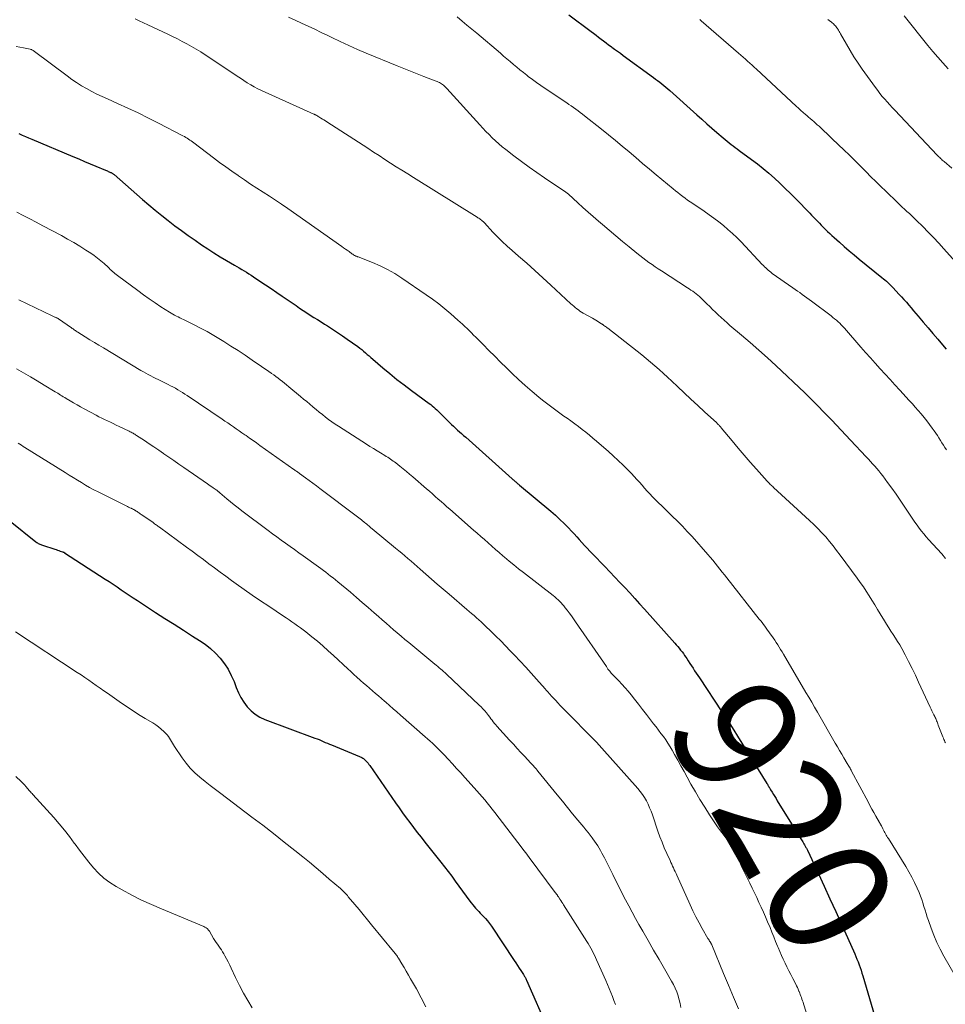
# Model space of a CAD drawing. Units: feet. Extents: x 1965000 to 1970032, y 560000 to 565000.
# Drawn here: x 1965605 to 1965758, y 561223 to 561385 of the extents above; entities that cross this region are included whole.
import ezdxf
from ezdxf.enums import TextEntityAlignment as Align

# ---------------------------------------------------------------- set-up
doc = ezdxf.new("R2010")
doc.units = ezdxf.units.FT
doc.header["$LTSCALE"] = 100
doc.header["$MEASUREMENT"] = 0
for name, color, linetype, lineweight in [('CONTOUR INDEX', 32, 'Continuous', 25), ('CONTOUR INDEX LABEL', 7, 'Continuous', 15), ('CONTOUR INTERMEDIATE', 40, 'Continuous', 15)]:
    doc.layers.add(name, color=color, linetype=linetype, lineweight=lineweight)
doc.styles.add('slant', font='romans.shx', dxfattribs={"oblique": 14.999978})

msp = doc.modelspace()

# ---------------------------------------------------------------- linework, layer by layer
at = {"layer": 'CONTOUR INDEX', "flags": 128}
for points, elevation in [([(1965696.02, 561385.85), (1965699.67, 561383.09), (1965700.08, 561382.78), (1965700.5, 561382.47), (1965700.91, 561382.15), (1965701.32, 561381.84), (1965701.74, 561381.53), (1965702.15, 561381.22), (1965702.57, 561380.91), (1965702.98, 561380.6), (1965703.09, 561380.52), (1965703.56, 561380.18), (1965704.04, 561379.83), (1965704.51, 561379.49), (1965704.98, 561379.14), (1965709.96, 561375.5), (1965710.31, 561375.24), (1965710.65, 561374.98), (1965710.99, 561374.71), (1965711.33, 561374.44), (1965711.66, 561374.17), (1965711.99, 561373.89), (1965712.32, 561373.61), (1965712.64, 561373.33), (1965717.11, 561369.35), (1965717.94, 561368.62), (1965718.76, 561367.89), (1965719.59, 561367.16), (1965720.42, 561366.44), (1965721.44, 561365.54), (1965721.77, 561365.27), (1965722.09, 561365), (1965722.42, 561364.73), (1965722.76, 561364.48), (1965723.1, 561364.22), (1965723.44, 561363.97), (1965723.78, 561363.72), (1965724.12, 561363.46), (1965726.11, 561362.01), (1965727.09, 561361.27), (1965728.05, 561360.51), (1965728.99, 561359.71), (1965729.91, 561358.9), (1965730.81, 561358.07), (1965731.7, 561357.22), (1965732.58, 561356.36), (1965733.44, 561355.49), (1965735.72, 561353.14), (1965736.04, 561352.81), (1965736.36, 561352.48), (1965736.68, 561352.15), (1965737, 561351.82), (1965737.32, 561351.49), (1965737.64, 561351.16), (1965737.97, 561350.83), (1965738.29, 561350.51), (1965738.33, 561350.47), (1965738.67, 561350.13), (1965739.02, 561349.8), (1965739.38, 561349.47), (1965739.74, 561349.15), (1965740.62, 561348.36), (1965741.42, 561347.65), (1965742.24, 561346.95), (1965743.06, 561346.26), (1965743.89, 561345.58), (1965747.64, 561342.54), (1965747.89, 561342.34), (1965748.13, 561342.13), (1965748.37, 561341.92), (1965748.61, 561341.71), (1965748.84, 561341.49), (1965749.07, 561341.27), (1965749.29, 561341.04), (1965749.51, 561340.81), (1965750.44, 561339.81), (1965750.85, 561339.36), (1965751.25, 561338.91), (1965751.66, 561338.45), (1965752.05, 561337.99), (1965752.45, 561337.53), (1965752.85, 561337.07), (1965753.24, 561336.61), (1965753.63, 561336.15), (1965754.44, 561335.19), (1965755.24, 561334.25), (1965756.04, 561333.32), (1965756.84, 561332.38), (1965757.64, 561331.44), (1965758.25, 561330.73)], 900), ([(1965605.34, 561366.25), (1965605.87, 561366.02), (1965606.39, 561365.8), (1965606.92, 561365.57), (1965607.45, 561365.35), (1965614.23, 561362.48), (1965615.18, 561362.08), (1965616.12, 561361.68), (1965617.07, 561361.28), (1965618.02, 561360.88), (1965619.61, 561360.22), (1965619.76, 561360.15), (1965619.91, 561360.09), (1965620.07, 561360.03), (1965620.22, 561359.96), (1965620.34, 561359.91), (1965620.43, 561359.87), (1965620.52, 561359.82), (1965620.61, 561359.77), (1965620.69, 561359.72), (1965620.77, 561359.67), (1965620.85, 561359.61), (1965620.93, 561359.55), (1965621.01, 561359.49), (1965625.71, 561355.42), (1965626.75, 561354.52), (1965627.8, 561353.64), (1965628.87, 561352.78), (1965629.94, 561351.92), (1965631.03, 561351.08), (1965632.13, 561350.26), (1965633.24, 561349.46), (1965634.37, 561348.68), (1965635.46, 561347.94), (1965636.47, 561347.27), (1965637.49, 561346.61), (1965638.52, 561345.97), (1965639.56, 561345.34), (1965640.86, 561344.58), (1965641.26, 561344.35), (1965641.66, 561344.11), (1965642.06, 561343.88), (1965642.46, 561343.64), (1965642.85, 561343.39), (1965643.24, 561343.15), (1965643.63, 561342.9), (1965644.02, 561342.64), (1965645.08, 561341.93), (1965646, 561341.32), (1965646.91, 561340.7), (1965647.83, 561340.08), (1965648.74, 561339.47), (1965651.03, 561337.91), (1965651.61, 561337.51), (1965652.19, 561337.12), (1965652.78, 561336.73), (1965653.36, 561336.35), (1965653.95, 561335.96), (1965654.55, 561335.59), (1965655.14, 561335.21), (1965655.74, 561334.84), (1965656.21, 561334.55), (1965657.04, 561334.03), (1965657.86, 561333.5), (1965658.67, 561332.95), (1965659.47, 561332.39), (1965661.21, 561331.15), (1965661.54, 561330.91), (1965661.86, 561330.66), (1965662.17, 561330.4), (1965662.47, 561330.14), (1965662.77, 561329.87), (1965663.08, 561329.6), (1965663.38, 561329.33), (1965663.69, 561329.07), (1965665.35, 561327.65), (1965666.5, 561326.69), (1965667.66, 561325.75), (1965668.84, 561324.83), (1965670.04, 561323.93), (1965672.97, 561321.79), (1965673.23, 561321.59), (1965673.49, 561321.38), (1965673.74, 561321.17), (1965673.98, 561320.95), (1965674.23, 561320.73), (1965674.46, 561320.5), (1965674.7, 561320.27), (1965674.93, 561320.04), (1965676.32, 561318.64), (1965676.64, 561318.32), (1965676.97, 561318.01), (1965677.31, 561317.7), (1965677.64, 561317.4), (1965677.98, 561317.1), (1965678.33, 561316.8), (1965678.66, 561316.5), (1965679, 561316.2), (1965686.67, 561309.37), (1965686.78, 561309.27), (1965686.89, 561309.18), (1965687, 561309.08), (1965687.11, 561308.98), (1965687.15, 561308.94), (1965687.24, 561308.86), (1965687.33, 561308.78), (1965687.42, 561308.7), (1965687.51, 561308.63), (1965687.6, 561308.55), (1965687.69, 561308.47), (1965687.78, 561308.4), (1965687.87, 561308.32), (1965693.03, 561304), (1965693.79, 561303.34), (1965694.52, 561302.67), (1965695.24, 561301.98), (1965695.93, 561301.26), (1965696.43, 561300.74), (1965696.86, 561300.27), (1965697.3, 561299.8), (1965697.72, 561299.33), (1965698.15, 561298.85), (1965698.58, 561298.38), (1965699.01, 561297.91), (1965699.45, 561297.44), (1965699.89, 561296.98), (1965701.94, 561294.88), (1965702.77, 561294.02), (1965703.6, 561293.16), (1965704.43, 561292.29), (1965705.25, 561291.42), (1965706.06, 561290.54), (1965706.87, 561289.66), (1965707.68, 561288.77), (1965708.48, 561287.88), (1965713.49, 561282.27), (1965713.73, 561281.99), (1965713.97, 561281.71), (1965714.21, 561281.43), (1965714.44, 561281.14), (1965714.67, 561280.85), (1965714.89, 561280.56), (1965715.1, 561280.25), (1965715.31, 561279.95), (1965715.45, 561279.74), (1965715.71, 561279.34), (1965715.98, 561278.94), (1965716.23, 561278.53), (1965716.49, 561278.13), (1965716.75, 561277.73), (1965717.01, 561277.33), (1965717.27, 561276.93), (1965717.54, 561276.53), (1965721.25, 561270.95), (1965721.91, 561269.96), (1965722.55, 561268.96), (1965723.19, 561267.95), (1965723.83, 561266.95), (1965728.66, 561259.15), (1965728.74, 561259.02), (1965728.82, 561258.89), (1965728.9, 561258.76), (1965728.97, 561258.64), (1965729.05, 561258.51), (1965729.13, 561258.38), (1965729.2, 561258.25), (1965729.28, 561258.12), (1965729.54, 561257.69), (1965729.75, 561257.34), (1965729.96, 561257), (1965730.17, 561256.65), (1965730.38, 561256.31), (1965732.74, 561252.49), (1965733.06, 561251.96), (1965733.39, 561251.43), (1965733.72, 561250.9), (1965734.05, 561250.36), (1965734.57, 561249.53), (1965734.64, 561249.42), (1965734.71, 561249.3), (1965734.78, 561249.18), (1965734.85, 561249.06), (1965734.87, 561249.04), (1965734.93, 561248.94), (1965734.99, 561248.83), (1965735.05, 561248.72), (1965735.11, 561248.61), (1965735.17, 561248.5), (1965735.23, 561248.39), (1965735.29, 561248.28), (1965735.34, 561248.17), (1965737.16, 561244.26), (1965738.12, 561242.2), (1965739.07, 561240.13), (1965740.01, 561238.05), (1965740.95, 561235.98), (1965743.14, 561231.07), (1965743.33, 561230.63), (1965743.52, 561230.18), (1965743.7, 561229.73), (1965743.87, 561229.28), (1965744.04, 561228.83), (1965744.2, 561228.37), (1965744.34, 561227.91), (1965744.49, 561227.45), (1965746.42, 561220.88)], 920), ([(1965603.88, 561302.4), (1965608.14, 561298.97), (1965608.26, 561298.88), (1965608.39, 561298.8), (1965608.52, 561298.72), (1965608.65, 561298.65), (1965608.78, 561298.58), (1965608.92, 561298.52), (1965609.06, 561298.46), (1965609.2, 561298.41), (1965611.23, 561297.76), (1965611.45, 561297.69), (1965611.68, 561297.61), (1965611.91, 561297.54), (1965612.13, 561297.46), (1965612.49, 561297.35), (1965612.54, 561297.33), (1965612.59, 561297.31), (1965612.63, 561297.29), (1965612.68, 561297.27), (1965612.73, 561297.25), (1965612.77, 561297.22), (1965612.82, 561297.2), (1965612.86, 561297.17), (1965619.56, 561292.84), (1965620.23, 561292.41), (1965620.89, 561291.97), (1965621.55, 561291.53), (1965622.21, 561291.08), (1965622.87, 561290.64), (1965623.53, 561290.19), (1965624.19, 561289.75), (1965624.86, 561289.31), (1965627.86, 561287.34), (1965629.38, 561286.36), (1965630.91, 561285.38), (1965632.44, 561284.4), (1965633.97, 561283.44), (1965635.11, 561282.72), (1965636.04, 561282.08), (1965636.93, 561281.39), (1965637.75, 561280.61), (1965638.52, 561279.79), (1965639.21, 561278.89), (1965639.83, 561277.96), (1965640.35, 561276.96), (1965640.8, 561275.93), (1965641.17, 561274.94), (1965641.53, 561274.1), (1965641.94, 561273.29), (1965642.44, 561272.52), (1965642.98, 561271.78), (1965643.61, 561271.12), (1965644.29, 561270.55), (1965645.06, 561270.09), (1965645.88, 561269.7), (1965654.13, 561266.64), (1965654.48, 561266.51), (1965654.83, 561266.37), (1965655.17, 561266.22), (1965655.51, 561266.07), (1965655.85, 561265.92), (1965656.19, 561265.77), (1965656.53, 561265.63), (1965656.87, 561265.49), (1965661.47, 561263.61), (1965661.61, 561263.55), (1965661.75, 561263.49), (1965661.88, 561263.41), (1965662.02, 561263.34), (1965662.14, 561263.25), (1965662.27, 561263.16), (1965662.38, 561263.06), (1965662.49, 561262.95), (1965662.6, 561262.84), (1965662.75, 561262.66), (1965662.9, 561262.49), (1965663.04, 561262.3), (1965663.18, 561262.12), (1965667.43, 561255.97), (1965668.01, 561255.14), (1965668.6, 561254.32), (1965669.19, 561253.5), (1965669.79, 561252.69), (1965670.4, 561251.88), (1965671.01, 561251.08), (1965671.63, 561250.28), (1965672.25, 561249.49), (1965674.9, 561246.17), (1965675.5, 561245.4), (1965676.1, 561244.63), (1965676.69, 561243.85), (1965677.27, 561243.06), (1965679.69, 561239.75), (1965679.92, 561239.45), (1965680.15, 561239.16), (1965680.39, 561238.87), (1965680.63, 561238.59), (1965680.89, 561238.31), (1965681.14, 561238.04), (1965681.4, 561237.77), (1965681.67, 561237.51), (1965681.9, 561237.28), (1965682.27, 561236.89), (1965682.62, 561236.49), (1965682.95, 561236.07), (1965683.26, 561235.63), (1965687, 561229.99), (1965687.28, 561229.56), (1965687.56, 561229.14), (1965687.83, 561228.72), (1965688.11, 561228.3), (1965688.51, 561227.67), (1965688.58, 561227.56), (1965688.65, 561227.45), (1965688.72, 561227.33), (1965688.79, 561227.22), (1965688.85, 561227.1), (1965688.91, 561226.98), (1965688.97, 561226.86), (1965689.03, 561226.74), (1965692.6, 561218.58)], 940)]:
    msp.add_lwpolyline(points, dxfattribs=dict(at, elevation=elevation))
at = {"layer": 'CONTOUR INTERMEDIATE', "flags": 128}
for points, elevation in [([(1965624.47, 561385.19), (1965625.18, 561384.85), (1965625.89, 561384.51), (1965626.61, 561384.18), (1965629.88, 561382.63), (1965630.67, 561382.25), (1965631.46, 561381.86), (1965632.24, 561381.45), (1965633.02, 561381.04), (1965633.79, 561380.61), (1965634.55, 561380.17), (1965635.3, 561379.71), (1965636.04, 561379.23), (1965640.75, 561376.11), (1965641.31, 561375.74), (1965641.87, 561375.37), (1965642.43, 561375.01), (1965642.99, 561374.64), (1965643.56, 561374.29), (1965644.14, 561373.96), (1965644.74, 561373.65), (1965645.34, 561373.36), (1965653.98, 561369.46), (1965654.04, 561369.43), (1965654.09, 561369.41), (1965654.15, 561369.38), (1965654.2, 561369.35), (1965654.26, 561369.33), (1965654.31, 561369.3), (1965654.37, 561369.27), (1965654.42, 561369.24), (1965654.46, 561369.21), (1965654.54, 561369.17), (1965654.61, 561369.13), (1965654.69, 561369.08), (1965654.76, 561369.04), (1965655.11, 561368.82), (1965655.36, 561368.66), (1965655.61, 561368.51), (1965655.86, 561368.35), (1965656.1, 561368.19), (1965662.85, 561363.83), (1965663.79, 561363.22), (1965664.73, 561362.62), (1965665.67, 561362.01), (1965666.61, 561361.4), (1965667.55, 561360.8), (1965668.49, 561360.2), (1965669.44, 561359.61), (1965670.39, 561359.01), (1965680.87, 561352.49), (1965681.02, 561352.39), (1965681.16, 561352.3), (1965681.31, 561352.2), (1965681.45, 561352.1), (1965681.59, 561352), (1965681.66, 561351.95), (1965681.73, 561351.89), (1965681.79, 561351.83), (1965681.86, 561351.77), (1965681.92, 561351.71), (1965681.98, 561351.65), (1965682.03, 561351.58), (1965682.09, 561351.52), (1965683.49, 561350.03), (1965684.25, 561349.23), (1965685.04, 561348.46), (1965685.85, 561347.7), (1965686.67, 561346.97), (1965687.72, 561346.07), (1965689.07, 561344.89), (1965690.41, 561343.7), (1965691.74, 561342.5), (1965693.06, 561341.28), (1965696.34, 561338.22), (1965696.58, 561338.01), (1965696.82, 561337.79), (1965697.07, 561337.59), (1965697.32, 561337.38), (1965697.58, 561337.19), (1965697.84, 561337), (1965698.11, 561336.83), (1965698.39, 561336.67), (1965699.9, 561335.84), (1965700.17, 561335.69), (1965700.44, 561335.53), (1965700.71, 561335.36), (1965700.98, 561335.19), (1965701.41, 561334.91), (1965701.45, 561334.88), (1965701.5, 561334.84), (1965701.55, 561334.81), (1965701.59, 561334.78), (1965701.64, 561334.74), (1965701.69, 561334.71), (1965701.73, 561334.68), (1965701.78, 561334.64), (1965701.94, 561334.53), (1965702.07, 561334.44), (1965702.19, 561334.35), (1965702.32, 561334.25), (1965702.44, 561334.16), (1965707.29, 561330.37), (1965708.03, 561329.79), (1965708.76, 561329.2), (1965709.48, 561328.6), (1965710.2, 561327.99), (1965710.91, 561327.37), (1965711.61, 561326.74), (1965712.3, 561326.11), (1965712.99, 561325.47), (1965713.95, 561324.55), (1965715.05, 561323.52), (1965716.15, 561322.48), (1965717.26, 561321.45), (1965718.37, 561320.42), (1965720.39, 561318.56), (1965720.49, 561318.46), (1965720.59, 561318.37), (1965720.69, 561318.27), (1965720.78, 561318.18), (1965720.87, 561318.08), (1965720.96, 561317.98), (1965721.05, 561317.88), (1965721.14, 561317.78), (1965722.95, 561315.6), (1965723.93, 561314.43), (1965724.92, 561313.26), (1965725.92, 561312.11), (1965726.93, 561310.97), (1965728.72, 561308.97), (1965728.85, 561308.83), (1965728.97, 561308.7), (1965729.1, 561308.57), (1965729.23, 561308.44), (1965729.36, 561308.32), (1965729.5, 561308.19), (1965729.63, 561308.07), (1965729.76, 561307.94), (1965735.7, 561302.5), (1965736.39, 561301.84), (1965737.07, 561301.17), (1965737.72, 561300.48), (1965738.36, 561299.77), (1965738.97, 561299.04), (1965739.58, 561298.3), (1965740.17, 561297.55), (1965740.74, 561296.79), (1965743.56, 561293), (1965744.07, 561292.28), (1965744.58, 561291.56), (1965745.06, 561290.83), (1965745.53, 561290.09), (1965745.99, 561289.34), (1965746.45, 561288.59), (1965746.91, 561287.83), (1965747.37, 561287.08), (1965748.04, 561285.97), (1965748.39, 561285.4), (1965748.75, 561284.82), (1965749.12, 561284.26), (1965749.49, 561283.69), (1965749.86, 561283.12), (1965750.22, 561282.55), (1965750.56, 561281.97), (1965750.89, 561281.38), (1965751.44, 561280.35), (1965752.03, 561279.24), (1965752.6, 561278.12), (1965753.15, 561277), (1965753.69, 561275.86), (1965755.59, 561271.74), (1965755.74, 561271.42), (1965755.89, 561271.1), (1965756.04, 561270.79), (1965756.2, 561270.47), (1965756.34, 561270.19), (1965756.42, 561270.01), (1965756.5, 561269.84), (1965756.58, 561269.67), (1965756.65, 561269.49), (1965756.72, 561269.31), (1965756.8, 561269.14), (1965756.87, 561268.96), (1965756.93, 561268.78), (1965757.68, 561266.81), (1965757.76, 561266.61), (1965757.84, 561266.42), (1965757.93, 561266.22), (1965758.03, 561266.03), (1965758.13, 561265.85)], 912), ([(1965649.76, 561385.44), (1965650.86, 561384.97), (1965651.95, 561384.48), (1965653.03, 561383.96), (1965654.11, 561383.45), (1965655.19, 561382.93), (1965656.26, 561382.4), (1965656.91, 561382.08), (1965658.31, 561381.41), (1965659.72, 561380.76), (1965661.15, 561380.13), (1965662.58, 561379.53), (1965667.71, 561377.45), (1965668.81, 561377), (1965669.91, 561376.56), (1965671.01, 561376.13), (1965672.11, 561375.69), (1965673.95, 561374.97), (1965674.13, 561374.9), (1965674.32, 561374.82), (1965674.5, 561374.74), (1965674.67, 561374.66), (1965674.85, 561374.57), (1965675.01, 561374.47), (1965675.17, 561374.36), (1965675.33, 561374.24), (1965675.47, 561374.1), (1965675.61, 561373.97), (1965675.75, 561373.83), (1965675.89, 561373.69), (1965681.33, 561367.7), (1965681.83, 561367.16), (1965682.34, 561366.62), (1965682.86, 561366.09), (1965683.38, 561365.56), (1965683.92, 561365.05), (1965684.47, 561364.55), (1965685.03, 561364.08), (1965685.61, 561363.61), (1965686.92, 561362.6), (1965688.18, 561361.66), (1965689.44, 561360.73), (1965690.72, 561359.83), (1965692.02, 561358.95), (1965695.37, 561356.71), (1965695.45, 561356.66), (1965695.52, 561356.61), (1965695.59, 561356.56), (1965695.66, 561356.5), (1965695.73, 561356.45), (1965695.8, 561356.39), (1965695.87, 561356.33), (1965695.94, 561356.27), (1965697.49, 561354.85), (1965698.34, 561354.09), (1965699.19, 561353.33), (1965700.04, 561352.57), (1965700.9, 561351.83), (1965701.55, 561351.27), (1965702.65, 561350.33), (1965703.74, 561349.41), (1965704.85, 561348.49), (1965705.96, 561347.57), (1965707.22, 561346.55), (1965707.71, 561346.16), (1965708.2, 561345.77), (1965708.7, 561345.4), (1965709.21, 561345.03), (1965709.72, 561344.67), (1965710.24, 561344.31), (1965710.76, 561343.96), (1965711.28, 561343.62), (1965715.55, 561340.85), (1965715.85, 561340.66), (1965716.14, 561340.46), (1965716.43, 561340.26), (1965716.72, 561340.05), (1965717.01, 561339.84), (1965717.29, 561339.61), (1965717.55, 561339.38), (1965717.81, 561339.14), (1965718.78, 561338.2), (1965719.25, 561337.74), (1965719.72, 561337.29), (1965720.18, 561336.83), (1965720.65, 561336.38), (1965721.12, 561335.93), (1965721.6, 561335.49), (1965722.09, 561335.06), (1965722.58, 561334.63), (1965724.48, 561333.04), (1965725.92, 561331.82), (1965727.35, 561330.57), (1965728.75, 561329.31), (1965730.13, 561328.02), (1965734.9, 561323.52), (1965735.39, 561323.05), (1965735.88, 561322.57), (1965736.37, 561322.09), (1965736.85, 561321.61), (1965737.33, 561321.12), (1965737.8, 561320.63), (1965738.28, 561320.13), (1965738.75, 561319.64), (1965739.37, 561319.01), (1965740.14, 561318.19), (1965740.92, 561317.38), (1965741.69, 561316.56), (1965742.46, 561315.74), (1965745.05, 561312.99), (1965745.4, 561312.61), (1965745.75, 561312.22), (1965746.1, 561311.83), (1965746.45, 561311.44), (1965746.79, 561311.05), (1965747.12, 561310.65), (1965747.44, 561310.24), (1965747.76, 561309.83), (1965748.57, 561308.75), (1965749.28, 561307.79), (1965749.97, 561306.82), (1965750.65, 561305.83), (1965751.32, 561304.84), (1965752.4, 561303.21), (1965752.74, 561302.71), (1965753.08, 561302.21), (1965753.43, 561301.72), (1965753.79, 561301.23), (1965754.16, 561300.75), (1965754.53, 561300.28), (1965754.92, 561299.82), (1965755.32, 561299.37), (1965757.49, 561296.97), (1965758.13, 561296.24)], 908), ([(1965677.61, 561385.48), (1965678.41, 561384.81), (1965679.21, 561384.14), (1965680.01, 561383.47), (1965680.81, 561382.79), (1965684.72, 561379.49), (1965685.25, 561379.03), (1965685.79, 561378.57), (1965686.33, 561378.11), (1965686.87, 561377.65), (1965687.41, 561377.19), (1965687.95, 561376.74), (1965688.51, 561376.3), (1965689.07, 561375.87), (1965689.3, 561375.69), (1965689.99, 561375.18), (1965690.68, 561374.67), (1965691.38, 561374.18), (1965692.09, 561373.7), (1965695.65, 561371.32), (1965696.03, 561371.07), (1965696.41, 561370.81), (1965696.78, 561370.55), (1965697.15, 561370.28), (1965697.52, 561370.01), (1965697.89, 561369.74), (1965698.25, 561369.46), (1965698.61, 561369.18), (1965701.4, 561366.96), (1965702.55, 561366.04), (1965703.69, 561365.11), (1965704.82, 561364.18), (1965705.94, 561363.24), (1965707.06, 561362.29), (1965708.18, 561361.34), (1965709.3, 561360.4), (1965710.43, 561359.46), (1965713.19, 561357.16), (1965713.58, 561356.83), (1965713.98, 561356.52), (1965714.38, 561356.21), (1965714.78, 561355.9), (1965715.19, 561355.61), (1965715.6, 561355.31), (1965716.02, 561355.02), (1965716.43, 561354.73), (1965718.32, 561353.45), (1965719.13, 561352.88), (1965719.93, 561352.3), (1965720.72, 561351.71), (1965721.5, 561351.09), (1965722.25, 561350.46), (1965722.99, 561349.8), (1965723.7, 561349.12), (1965724.4, 561348.41), (1965727.9, 561344.7), (1965728.09, 561344.5), (1965728.29, 561344.3), (1965728.49, 561344.11), (1965728.69, 561343.92), (1965728.9, 561343.73), (1965729.11, 561343.56), (1965729.33, 561343.39), (1965729.56, 561343.22), (1965732.96, 561340.85), (1965733.34, 561340.58), (1965733.73, 561340.31), (1965734.12, 561340.04), (1965734.5, 561339.76), (1965734.88, 561339.48), (1965735.26, 561339.2), (1965735.64, 561338.92), (1965736.02, 561338.64), (1965739.25, 561336.2), (1965739.54, 561335.97), (1965739.84, 561335.74), (1965740.12, 561335.49), (1965740.4, 561335.24), (1965740.67, 561334.99), (1965740.93, 561334.72), (1965741.19, 561334.45), (1965741.44, 561334.17), (1965744.14, 561331.08), (1965744.93, 561330.18), (1965745.73, 561329.28), (1965746.53, 561328.4), (1965747.34, 561327.51), (1965748.15, 561326.63), (1965748.97, 561325.75), (1965749.78, 561324.87), (1965750.59, 561323.99), (1965752.15, 561322.29), (1965752.65, 561321.74), (1965753.14, 561321.18), (1965753.63, 561320.63), (1965754.11, 561320.06), (1965754.58, 561319.49), (1965755.03, 561318.91), (1965755.48, 561318.32), (1965755.91, 561317.72), (1965756.23, 561317.26), (1965756.5, 561316.88), (1965756.77, 561316.49), (1965757.02, 561316.1), (1965757.28, 561315.7), (1965757.53, 561315.3), (1965757.78, 561314.9), (1965758.03, 561314.51), (1965758.28, 561314.11)], 904), ([(1965717.59, 561385.04), (1965717.8, 561384.86), (1965724, 561379.52), (1965724.37, 561379.19), (1965724.75, 561378.87), (1965725.12, 561378.53), (1965725.49, 561378.2), (1965725.85, 561377.87), (1965726.22, 561377.53), (1965726.58, 561377.19), (1965726.95, 561376.86), (1965733.48, 561370.78), (1965733.86, 561370.43), (1965734.25, 561370.08), (1965734.64, 561369.74), (1965735.03, 561369.4), (1965735.24, 561369.23), (1965735.53, 561368.98), (1965735.82, 561368.73), (1965736.11, 561368.48), (1965736.4, 561368.23), (1965736.69, 561367.98), (1965736.98, 561367.72), (1965737.26, 561367.46), (1965737.54, 561367.2), (1965740.68, 561364.21), (1965741.14, 561363.78), (1965741.59, 561363.34), (1965742.05, 561362.91), (1965742.5, 561362.47), (1965742.95, 561362.03), (1965743.4, 561361.59), (1965743.85, 561361.14), (1965744.3, 561360.69), (1965745.02, 561359.96), (1965745.83, 561359.15), (1965746.64, 561358.35), (1965747.46, 561357.54), (1965748.28, 561356.75), (1965750.2, 561354.89), (1965750.59, 561354.52), (1965750.98, 561354.15), (1965751.37, 561353.79), (1965751.76, 561353.42), (1965752.16, 561353.06), (1965752.55, 561352.7), (1965752.94, 561352.33), (1965753.32, 561351.95), (1965754.36, 561350.93), (1965755.26, 561350.03), (1965756.14, 561349.12), (1965757, 561348.2), (1965757.85, 561347.26), (1965762.12, 561342.47)], 896), ([(1965738.74, 561385.06), (1965738.95, 561384.9), (1965739.16, 561384.74), (1965739.28, 561384.65), (1965739.42, 561384.53), (1965739.57, 561384.4), (1965739.7, 561384.28), (1965739.84, 561384.15), (1965739.97, 561384.01), (1965740.09, 561383.87), (1965740.2, 561383.71), (1965740.3, 561383.56), (1965740.35, 561383.49), (1965740.46, 561383.29), (1965740.58, 561383.1), (1965740.7, 561382.9), (1965740.81, 561382.7), (1965741.78, 561380.98), (1965742.39, 561379.93), (1965743.02, 561378.9), (1965743.69, 561377.88), (1965744.38, 561376.89), (1965746.58, 561373.84), (1965746.94, 561373.35), (1965747.31, 561372.86), (1965747.7, 561372.39), (1965748.1, 561371.93), (1965748.51, 561371.48), (1965748.92, 561371.02), (1965749.33, 561370.58), (1965749.75, 561370.13), (1965756.76, 561362.7), (1965756.89, 561362.56), (1965757.03, 561362.42), (1965757.16, 561362.29), (1965757.3, 561362.15), (1965757.44, 561362.02), (1965757.58, 561361.89), (1965757.73, 561361.77), (1965757.87, 561361.64), (1965759.15, 561360.56)], 892), ([(1965751.29, 561385.68), (1965755.2, 561380.8), (1965756.01, 561379.81), (1965756.83, 561378.84), (1965757.68, 561377.89), (1965758.54, 561376.95)], 888), ([(1965604.89, 561380.61), (1965605.47, 561380.49), (1965606.06, 561380.37), (1965607.18, 561380.15), (1965607.28, 561380.12), (1965607.38, 561380.09), (1965607.47, 561380.06), (1965607.57, 561380.02), (1965607.66, 561379.97), (1965607.75, 561379.92), (1965607.83, 561379.86), (1965607.92, 561379.8), (1965613.28, 561375.75), (1965614.06, 561375.19), (1965614.85, 561374.65), (1965615.66, 561374.15), (1965616.49, 561373.67), (1965617.34, 561373.21), (1965618.19, 561372.78), (1965619.06, 561372.36), (1965619.93, 561371.96), (1965621.59, 561371.22), (1965623.3, 561370.44), (1965624.99, 561369.65), (1965626.67, 561368.82), (1965628.33, 561367.98), (1965632.38, 561365.88), (1965632.62, 561365.75), (1965632.85, 561365.62), (1965633.08, 561365.48), (1965633.31, 561365.34), (1965633.53, 561365.19), (1965633.75, 561365.04), (1965633.97, 561364.88), (1965634.18, 561364.72), (1965637.42, 561362.26), (1965638.42, 561361.51), (1965639.43, 561360.77), (1965640.44, 561360.05), (1965641.46, 561359.33), (1965641.51, 561359.3), (1965642.51, 561358.62), (1965643.53, 561357.94), (1965644.55, 561357.27), (1965645.59, 561356.62), (1965646.62, 561355.96), (1965647.64, 561355.3), (1965648.65, 561354.61), (1965649.65, 561353.92), (1965658.55, 561347.66), (1965658.86, 561347.45), (1965659.16, 561347.23), (1965659.47, 561347.02), (1965659.77, 561346.8), (1965660.25, 561346.46), (1965660.32, 561346.41), (1965660.39, 561346.37), (1965660.45, 561346.32), (1965660.52, 561346.27), (1965660.66, 561346.18), (1965660.72, 561346.15), (1965660.9, 561346.07), (1965660.99, 561346.04), (1965661.08, 561346), (1965661.17, 561345.96), (1965661.26, 561345.93), (1965663.63, 561345), (1965664.89, 561344.45), (1965666.12, 561343.86), (1965667.3, 561343.18), (1965668.45, 561342.45), (1965672.5, 561339.69), (1965673.55, 561338.95), (1965674.58, 561338.18), (1965675.58, 561337.37), (1965676.56, 561336.54), (1965677.73, 561335.51), (1965678.11, 561335.18), (1965678.49, 561334.83), (1965678.86, 561334.48), (1965679.22, 561334.13), (1965679.59, 561333.78), (1965679.95, 561333.42), (1965680.31, 561333.06), (1965680.67, 561332.7), (1965681.87, 561331.48), (1965682.83, 561330.52), (1965683.79, 561329.55), (1965684.76, 561328.59), (1965685.73, 561327.64), (1965686.66, 561326.73), (1965687.73, 561325.72), (1965688.82, 561324.72), (1965689.94, 561323.76), (1965691.08, 561322.82), (1965691.68, 561322.34), (1965692.54, 561321.66), (1965693.41, 561321), (1965694.29, 561320.35), (1965695.18, 561319.71), (1965695.72, 561319.34), (1965696.34, 561318.89), (1965696.97, 561318.44), (1965697.58, 561317.98), (1965698.19, 561317.51), (1965698.79, 561317.03), (1965699.39, 561316.55), (1965699.98, 561316.06), (1965700.57, 561315.56), (1965702.52, 561313.86), (1965703.34, 561313.13), (1965704.15, 561312.39), (1965704.94, 561311.63), (1965705.72, 561310.86), (1965706.35, 561310.21), (1965706.8, 561309.74), (1965707.24, 561309.27), (1965707.67, 561308.79), (1965708.09, 561308.31), (1965708.51, 561307.82), (1965708.94, 561307.34), (1965709.38, 561306.87), (1965709.82, 561306.41), (1965710.14, 561306.08), (1965710.76, 561305.47), (1965711.37, 561304.85), (1965712, 561304.24), (1965712.63, 561303.64), (1965713.07, 561303.22), (1965713.91, 561302.4), (1965714.74, 561301.56), (1965715.54, 561300.7), (1965716.33, 561299.83), (1965718.92, 561296.89), (1965719.33, 561296.42), (1965719.73, 561295.94), (1965720.13, 561295.46), (1965720.52, 561294.98), (1965720.91, 561294.49), (1965721.3, 561294), (1965721.69, 561293.51), (1965722.07, 561293.02), (1965727.41, 561286.24), (1965727.64, 561285.95), (1965727.87, 561285.65), (1965728.11, 561285.35), (1965728.34, 561285.05), (1965728.56, 561284.74), (1965728.79, 561284.44), (1965729.01, 561284.13), (1965729.23, 561283.82), (1965729.44, 561283.52), (1965729.7, 561283.15), (1965729.96, 561282.77), (1965730.21, 561282.4), (1965730.45, 561282.01), (1965730.69, 561281.63), (1965730.93, 561281.25), (1965731.17, 561280.86), (1965731.4, 561280.47), (1965735.11, 561274.16), (1965735.59, 561273.35), (1965736.07, 561272.53), (1965736.54, 561271.71), (1965737.02, 561270.89), (1965739.94, 561265.81), (1965740.3, 561265.2), (1965740.66, 561264.58), (1965741.01, 561263.97), (1965741.37, 561263.36), (1965741.91, 561262.45), (1965742, 561262.29), (1965742.09, 561262.14), (1965742.19, 561261.98), (1965742.28, 561261.82), (1965742.37, 561261.66), (1965742.46, 561261.5), (1965742.55, 561261.33), (1965742.63, 561261.17), (1965745.34, 561256.12), (1965745.66, 561255.53), (1965745.99, 561254.93), (1965746.32, 561254.34), (1965746.65, 561253.74), (1965747.24, 561252.7), (1965747.28, 561252.63), (1965747.32, 561252.56), (1965747.36, 561252.5), (1965747.39, 561252.43), (1965747.43, 561252.36), (1965747.47, 561252.3), (1965747.5, 561252.23), (1965747.54, 561252.16), (1965747.79, 561251.65), (1965747.9, 561251.45), (1965748.01, 561251.24), (1965748.12, 561251.04), (1965748.23, 561250.84), (1965748.35, 561250.65), (1965748.46, 561250.45), (1965748.58, 561250.25), (1965748.7, 561250.06), (1965751.55, 561245.45), (1965752.07, 561244.58), (1965752.55, 561243.7), (1965753, 561242.8), (1965753.43, 561241.89), (1965753.75, 561241.16), (1965753.98, 561240.59), (1965754.2, 561240.03), (1965754.39, 561239.45), (1965754.57, 561238.87), (1965754.74, 561238.29), (1965754.92, 561237.7), (1965755.11, 561237.13), (1965755.31, 561236.55), (1965755.75, 561235.31), (1965756.21, 561234.13), (1965756.71, 561232.96), (1965757.26, 561231.83), (1965757.86, 561230.71), (1965760.76, 561225.61)], 916), ([(1965604.97, 561353.3), (1965606.05, 561352.75), (1965607.12, 561352.2), (1965608.19, 561351.64), (1965609.25, 561351.08), (1965612.33, 561349.44), (1965613.36, 561348.87), (1965614.38, 561348.29), (1965615.38, 561347.69), (1965616.38, 561347.06), (1965617.17, 561346.55), (1965617.75, 561346.16), (1965618.31, 561345.74), (1965618.85, 561345.3), (1965619.37, 561344.83), (1965620.02, 561344.22), (1965620.21, 561344.05), (1965620.4, 561343.87), (1965620.59, 561343.7), (1965620.77, 561343.52), (1965620.96, 561343.35), (1965621.16, 561343.19), (1965621.36, 561343.03), (1965621.56, 561342.87), (1965624.93, 561340.37), (1965625.87, 561339.69), (1965626.82, 561339.02), (1965627.78, 561338.37), (1965628.75, 561337.73), (1965630.14, 561336.84), (1965630.42, 561336.66), (1965630.71, 561336.5), (1965631, 561336.34), (1965631.29, 561336.19), (1965631.58, 561336.04), (1965631.88, 561335.89), (1965632.17, 561335.75), (1965632.47, 561335.6), (1965634.14, 561334.78), (1965635.26, 561334.2), (1965636.36, 561333.61), (1965637.46, 561332.98), (1965638.54, 561332.34), (1965639.1, 561331.99), (1965640.29, 561331.24), (1965641.48, 561330.48), (1965642.65, 561329.71), (1965643.81, 561328.92), (1965645.34, 561327.87), (1965645.73, 561327.59), (1965646.13, 561327.32), (1965646.52, 561327.04), (1965646.92, 561326.77), (1965646.97, 561326.73), (1965647.34, 561326.47), (1965647.7, 561326.2), (1965648.06, 561325.93), (1965648.42, 561325.66), (1965648.77, 561325.38), (1965649.12, 561325.1), (1965649.47, 561324.82), (1965649.82, 561324.53), (1965651.75, 561322.94), (1965652.27, 561322.51), (1965652.79, 561322.08), (1965653.3, 561321.65), (1965653.82, 561321.21), (1965653.86, 561321.18), (1965654.36, 561320.76), (1965654.86, 561320.35), (1965655.37, 561319.94), (1965655.88, 561319.54), (1965656.4, 561319.15), (1965656.93, 561318.76), (1965657.46, 561318.39), (1965658.01, 561318.03), (1965662.63, 561315.07), (1965663.21, 561314.7), (1965663.79, 561314.34), (1965664.38, 561313.98), (1965664.97, 561313.62), (1965665.68, 561313.19), (1965665.91, 561313.05), (1965666.14, 561312.9), (1965666.37, 561312.76), (1965666.6, 561312.61), (1965666.82, 561312.45), (1965667.04, 561312.29), (1965667.26, 561312.13), (1965667.47, 561311.97), (1965668.14, 561311.44), (1965668.69, 561311), (1965669.23, 561310.56), (1965669.76, 561310.11), (1965670.29, 561309.66), (1965672.53, 561307.72), (1965673.01, 561307.3), (1965673.5, 561306.87), (1965673.98, 561306.45), (1965674.46, 561306.03), (1965674.94, 561305.6), (1965675.43, 561305.18), (1965675.91, 561304.75), (1965676.39, 561304.33), (1965680.28, 561300.92), (1965680.89, 561300.39), (1965681.49, 561299.86), (1965682.09, 561299.33), (1965682.69, 561298.8), (1965683.3, 561298.26), (1965683.9, 561297.73), (1965684.51, 561297.21), (1965685.12, 561296.68), (1965685.42, 561296.43), (1965686.18, 561295.79), (1965686.95, 561295.16), (1965687.73, 561294.53), (1965688.51, 561293.91), (1965693.41, 561290.1), (1965693.68, 561289.88), (1965693.95, 561289.65), (1965694.22, 561289.42), (1965694.48, 561289.18), (1965694.72, 561288.92), (1965694.96, 561288.67), (1965695.19, 561288.4), (1965695.41, 561288.12), (1965695.72, 561287.73), (1965696.08, 561287.25), (1965696.44, 561286.76), (1965696.79, 561286.27), (1965697.13, 561285.78), (1965702.19, 561278.4), (1965702.32, 561278.21), (1965702.46, 561278.01), (1965702.6, 561277.83), (1965702.75, 561277.64), (1965703.01, 561277.31), (1965703.03, 561277.29), (1965703.04, 561277.27), (1965703.06, 561277.26), (1965703.07, 561277.24), (1965703.14, 561277.18), (1965703.15, 561277.16), (1965703.17, 561277.15), (1965703.18, 561277.13), (1965703.2, 561277.12), (1965704.24, 561276.05), (1965704.77, 561275.5), (1965705.28, 561274.93), (1965705.78, 561274.34), (1965706.26, 561273.75), (1965706.81, 561273.05), (1965707.47, 561272.2), (1965708.14, 561271.35), (1965708.81, 561270.5), (1965709.48, 561269.65), (1965709.99, 561269), (1965710.4, 561268.47), (1965710.81, 561267.94), (1965711.2, 561267.41), (1965711.6, 561266.87), (1965711.98, 561266.33), (1965712.35, 561265.77), (1965712.7, 561265.21), (1965713.03, 561264.64), (1965713.44, 561263.92), (1965713.96, 561262.99), (1965714.49, 561262.05), (1965715.01, 561261.11), (1965715.53, 561260.17), (1965716.15, 561259.05), (1965716.88, 561257.77), (1965717.63, 561256.49), (1965718.42, 561255.24), (1965719.22, 561254), (1965720.21, 561252.51), (1965720.53, 561252.02), (1965720.87, 561251.55), (1965721.22, 561251.07), (1965721.57, 561250.61), (1965721.88, 561250.21), (1965722.08, 561249.95), (1965722.28, 561249.68), (1965722.48, 561249.41), (1965722.67, 561249.14), (1965722.92, 561248.8), (1965722.99, 561248.7), (1965723.06, 561248.59), (1965723.12, 561248.48), (1965723.18, 561248.37), (1965723.24, 561248.26), (1965723.29, 561248.15), (1965723.34, 561248.03), (1965723.4, 561247.92), (1965723.79, 561247.03), (1965724.03, 561246.47), (1965724.29, 561245.91), (1965724.55, 561245.35), (1965724.81, 561244.8), (1965725.84, 561242.69), (1965726.22, 561241.9), (1965726.6, 561241.12), (1965726.98, 561240.33), (1965727.36, 561239.55), (1965727.73, 561238.76), (1965728.09, 561237.96), (1965728.44, 561237.16), (1965728.78, 561236.36), (1965729.18, 561235.39), (1965729.49, 561234.62), (1965729.8, 561233.86), (1965730.11, 561233.1), (1965730.42, 561232.34), (1965730.51, 561232.12), (1965730.78, 561231.47), (1965731.06, 561230.82), (1965731.36, 561230.18), (1965731.67, 561229.54), (1965731.98, 561228.91), (1965732.3, 561228.28), (1965732.61, 561227.65), (1965732.93, 561227.02), (1965733.42, 561226.06), (1965733.55, 561225.78), (1965733.69, 561225.5), (1965733.81, 561225.22), (1965733.94, 561224.94), (1965733.97, 561224.86), (1965734.07, 561224.61), (1965734.17, 561224.36), (1965734.27, 561224.11), (1965734.36, 561223.85), (1965734.45, 561223.6), (1965734.54, 561223.34), (1965734.62, 561223.08), (1965734.71, 561222.83), (1965736.44, 561217.32)], 924), ([(1965605.33, 561338.84), (1965610.83, 561336.23), (1965610.94, 561336.17), (1965611.05, 561336.12), (1965611.16, 561336.07), (1965611.27, 561336.02), (1965611.33, 561335.99), (1965611.41, 561335.96), (1965611.49, 561335.92), (1965611.56, 561335.88), (1965611.64, 561335.84), (1965611.79, 561335.77), (1965611.85, 561335.73), (1965613.98, 561334.24), (1965614.12, 561334.14), (1965614.25, 561334.05), (1965614.38, 561333.96), (1965614.52, 561333.87), (1965614.65, 561333.78), (1965614.79, 561333.69), (1965614.93, 561333.6), (1965615.06, 561333.52), (1965616.27, 561332.76), (1965617.02, 561332.29), (1965617.77, 561331.83), (1965618.52, 561331.38), (1965619.27, 561330.92), (1965625.45, 561327.23), (1965625.85, 561327), (1965626.25, 561326.77), (1965626.65, 561326.54), (1965627.06, 561326.33), (1965627.47, 561326.11), (1965627.89, 561325.9), (1965628.3, 561325.7), (1965628.72, 561325.49), (1965629.92, 561324.91), (1965630.33, 561324.71), (1965630.73, 561324.5), (1965631.13, 561324.28), (1965631.53, 561324.05), (1965631.92, 561323.82), (1965632.31, 561323.58), (1965632.69, 561323.33), (1965633.07, 561323.08), (1965638.82, 561319.2), (1965639.29, 561318.88), (1965639.76, 561318.56), (1965640.23, 561318.24), (1965640.7, 561317.92), (1965641.17, 561317.59), (1965641.64, 561317.27), (1965642.1, 561316.94), (1965642.57, 561316.62), (1965642.78, 561316.47), (1965643.35, 561316.07), (1965643.93, 561315.67), (1965644.5, 561315.27), (1965645.07, 561314.86), (1965650.65, 561310.92), (1965650.77, 561310.83), (1965650.89, 561310.75), (1965651.01, 561310.66), (1965651.13, 561310.58), (1965651.25, 561310.49), (1965651.37, 561310.4), (1965651.49, 561310.32), (1965651.61, 561310.23), (1965652.57, 561309.52), (1965653.17, 561309.08), (1965653.77, 561308.63), (1965654.37, 561308.19), (1965654.97, 561307.74), (1965661.14, 561303.11), (1965661.37, 561302.93), (1965661.6, 561302.76), (1965661.82, 561302.58), (1965662.05, 561302.4), (1965662.14, 561302.32), (1965662.32, 561302.18), (1965662.5, 561302.03), (1965662.67, 561301.88), (1965662.85, 561301.73), (1965663.03, 561301.59), (1965663.21, 561301.44), (1965663.38, 561301.29), (1965663.56, 561301.14), (1965667.43, 561297.93), (1965667.95, 561297.51), (1965668.46, 561297.08), (1965668.96, 561296.64), (1965669.47, 561296.21), (1965669.98, 561295.77), (1965670.48, 561295.34), (1965670.98, 561294.9), (1965671.49, 561294.46), (1965672.4, 561293.67), (1965673.36, 561292.83), (1965674.32, 561292), (1965675.29, 561291.17), (1965676.25, 561290.34), (1965679.19, 561287.83), (1965679.59, 561287.5), (1965679.98, 561287.16), (1965680.37, 561286.81), (1965680.76, 561286.47), (1965681.15, 561286.13), (1965681.53, 561285.78), (1965681.91, 561285.42), (1965682.29, 561285.07), (1965683.17, 561284.23), (1965683.98, 561283.44), (1965684.78, 561282.65), (1965685.57, 561281.84), (1965686.35, 561281.03), (1965687.07, 561280.27), (1965687.98, 561279.3), (1965688.89, 561278.32), (1965689.78, 561277.34), (1965690.67, 561276.35), (1965692.11, 561274.73), (1965692.27, 561274.55), (1965692.44, 561274.36), (1965692.6, 561274.17), (1965692.77, 561273.98), (1965692.94, 561273.8), (1965693.1, 561273.61), (1965693.27, 561273.42), (1965693.44, 561273.24), (1965693.84, 561272.81), (1965694.21, 561272.41), (1965694.59, 561272.02), (1965694.96, 561271.63), (1965695.34, 561271.24), (1965700.25, 561266.26), (1965700.4, 561266.1), (1965700.56, 561265.94), (1965700.71, 561265.79), (1965700.86, 561265.63), (1965701.01, 561265.47), (1965701.16, 561265.32), (1965701.31, 561265.15), (1965701.45, 561264.99), (1965707.37, 561258.32), (1965707.76, 561257.83), (1965708.14, 561257.34), (1965708.47, 561256.81), (1965708.79, 561256.27), (1965709.07, 561255.71), (1965709.33, 561255.15), (1965709.57, 561254.57), (1965709.78, 561253.98), (1965710.7, 561251.3), (1965711.03, 561250.37), (1965711.38, 561249.45), (1965711.75, 561248.54), (1965712.15, 561247.63), (1965712.69, 561246.45), (1965712.83, 561246.14), (1965712.97, 561245.84), (1965713.11, 561245.53), (1965713.26, 561245.23), (1965713.4, 561244.93), (1965713.54, 561244.62), (1965713.68, 561244.32), (1965713.82, 561244.01), (1965716.01, 561239.13), (1965716.48, 561238.13), (1965716.96, 561237.15), (1965717.48, 561236.18), (1965718.01, 561235.22), (1965718.94, 561233.62), (1965719.03, 561233.47), (1965719.12, 561233.32), (1965719.21, 561233.18), (1965719.3, 561233.03), (1965719.47, 561232.77), (1965719.48, 561232.75), (1965719.49, 561232.74), (1965719.49, 561232.72), (1965719.5, 561232.71), (1965719.54, 561232.64), (1965719.54, 561232.63), (1965719.55, 561232.61), (1965719.56, 561232.59), (1965719.57, 561232.58), (1965721.52, 561227.85), (1965722.33, 561225.89), (1965723.15, 561223.93), (1965723.97, 561221.98)], 928), ([(1965604.93, 561327.47), (1965606.08, 561326.81), (1965607.22, 561326.16), (1965608.36, 561325.49), (1965609.49, 561324.81), (1965611.3, 561323.72), (1965611.53, 561323.58), (1965611.75, 561323.45), (1965611.98, 561323.31), (1965612.2, 561323.17), (1965612.43, 561323.03), (1965612.65, 561322.89), (1965612.88, 561322.75), (1965613.11, 561322.62), (1965613.78, 561322.21), (1965614.35, 561321.88), (1965614.92, 561321.55), (1965615.5, 561321.23), (1965616.08, 561320.91), (1965618.05, 561319.85), (1965618.51, 561319.6), (1965618.98, 561319.36), (1965619.46, 561319.13), (1965619.93, 561318.9), (1965620.41, 561318.68), (1965620.89, 561318.45), (1965621.37, 561318.22), (1965621.84, 561318), (1965623.53, 561317.19), (1965623.69, 561317.11), (1965623.84, 561317.04), (1965623.99, 561316.96), (1965624.14, 561316.87), (1965624.28, 561316.79), (1965624.43, 561316.7), (1965624.57, 561316.61), (1965624.72, 561316.52), (1965626.02, 561315.67), (1965626.81, 561315.14), (1965627.59, 561314.62), (1965628.38, 561314.08), (1965629.16, 561313.55), (1965629.24, 561313.49), (1965630.07, 561312.92), (1965630.89, 561312.36), (1965631.71, 561311.79), (1965632.53, 561311.22), (1965636.4, 561308.53), (1965636.64, 561308.37), (1965636.89, 561308.2), (1965637.13, 561308.03), (1965637.37, 561307.86), (1965637.83, 561307.54), (1965637.94, 561307.46), (1965638.26, 561307.23), (1965638.28, 561307.22), (1965638.3, 561307.21), (1965638.31, 561307.19), (1965638.33, 561307.18), (1965638.4, 561307.12), (1965638.42, 561307.11), (1965638.44, 561307.09), (1965638.46, 561307.08), (1965638.47, 561307.06), (1965639.63, 561306.06), (1965640.23, 561305.56), (1965640.84, 561305.06), (1965641.46, 561304.57), (1965642.08, 561304.09), (1965646.44, 561300.84), (1965647.15, 561300.31), (1965647.87, 561299.78), (1965648.59, 561299.25), (1965649.31, 561298.73), (1965650.03, 561298.21), (1965650.75, 561297.69), (1965651.48, 561297.17), (1965652.2, 561296.65), (1965654.72, 561294.84), (1965655.12, 561294.55), (1965655.53, 561294.25), (1965655.93, 561293.95), (1965656.33, 561293.65), (1965656.72, 561293.34), (1965657.12, 561293.03), (1965657.51, 561292.72), (1965657.89, 561292.4), (1965659.98, 561290.66), (1965660.97, 561289.82), (1965661.95, 561288.98), (1965662.93, 561288.13), (1965663.91, 561287.28), (1965664.63, 561286.65), (1965665.24, 561286.11), (1965665.86, 561285.57), (1965666.48, 561285.03), (1965667.1, 561284.49), (1965667.72, 561283.96), (1965668.34, 561283.42), (1965668.97, 561282.9), (1965669.6, 561282.37), (1965673.9, 561278.83), (1965674.14, 561278.63), (1965674.39, 561278.42), (1965674.63, 561278.22), (1965674.88, 561278.01), (1965675.12, 561277.8), (1965675.36, 561277.59), (1965675.59, 561277.37), (1965675.83, 561277.15), (1965681.22, 561272.07), (1965681.54, 561271.76), (1965681.85, 561271.44), (1965682.14, 561271.11), (1965682.43, 561270.77), (1965682.58, 561270.58), (1965682.78, 561270.33), (1965682.98, 561270.07), (1965683.17, 561269.82), (1965683.36, 561269.56), (1965683.55, 561269.31), (1965683.75, 561269.05), (1965683.95, 561268.81), (1965684.16, 561268.57), (1965686.24, 561266.28), (1965686.86, 561265.6), (1965687.48, 561264.92), (1965688.11, 561264.25), (1965688.74, 561263.58), (1965689.7, 561262.57), (1965689.85, 561262.41), (1965690.01, 561262.24), (1965690.16, 561262.07), (1965690.31, 561261.89), (1965690.46, 561261.72), (1965690.61, 561261.54), (1965690.76, 561261.36), (1965690.9, 561261.19), (1965694.1, 561257.25), (1965694.94, 561256.21), (1965695.78, 561255.18), (1965696.63, 561254.15), (1965697.48, 561253.12), (1965698.47, 561251.93), (1965698.83, 561251.49), (1965699.18, 561251.06), (1965699.52, 561250.62), (1965699.86, 561250.17), (1965699.98, 561250.02), (1965700.26, 561249.64), (1965700.52, 561249.27), (1965700.77, 561248.88), (1965701.01, 561248.49), (1965701.24, 561248.09), (1965701.47, 561247.68), (1965701.69, 561247.28), (1965701.9, 561246.87), (1965703.24, 561244.16), (1965703.76, 561243.11), (1965704.29, 561242.07), (1965704.81, 561241.03), (1965705.34, 561239.99), (1965705.89, 561238.96), (1965706.44, 561237.93), (1965707, 561236.91), (1965707.57, 561235.9), (1965708.2, 561234.8), (1965709.09, 561233.25), (1965709.99, 561231.69), (1965710.89, 561230.14), (1965711.79, 561228.58), (1965712.95, 561226.57), (1965713.26, 561225.99), (1965713.55, 561225.39), (1965713.8, 561224.78), (1965714.02, 561224.15), (1965714.05, 561224.08), (1965714.22, 561223.48), (1965714.38, 561222.87), (1965714.49, 561222.25)], 932), ([(1965605.21, 561315.22), (1965605.48, 561315.05), (1965605.76, 561314.88), (1965606.03, 561314.71), (1965606.31, 561314.54), (1965612.97, 561310.39), (1965613.63, 561309.98), (1965614.3, 561309.56), (1965614.97, 561309.14), (1965615.63, 561308.73), (1965616.3, 561308.32), (1965616.98, 561307.93), (1965617.67, 561307.56), (1965618.37, 561307.2), (1965623.03, 561304.89), (1965623.22, 561304.79), (1965623.42, 561304.69), (1965623.62, 561304.6), (1965623.82, 561304.5), (1965623.9, 561304.47), (1965624.05, 561304.39), (1965624.21, 561304.31), (1965624.36, 561304.22), (1965624.52, 561304.13), (1965624.54, 561304.12), (1965624.68, 561304.03), (1965624.81, 561303.95), (1965624.95, 561303.86), (1965625.08, 561303.77), (1965625.21, 561303.68), (1965625.34, 561303.59), (1965625.47, 561303.5), (1965625.6, 561303.41), (1965627.44, 561302.14), (1965627.57, 561302.04), (1965627.71, 561301.95), (1965627.85, 561301.85), (1965627.98, 561301.76), (1965628.12, 561301.66), (1965628.25, 561301.56), (1965628.39, 561301.46), (1965628.52, 561301.37), (1965632.97, 561298.11), (1965633.9, 561297.42), (1965634.82, 561296.74), (1965635.75, 561296.05), (1965636.67, 561295.36), (1965637.59, 561294.66), (1965638.51, 561293.98), (1965639.44, 561293.3), (1965640.38, 561292.62), (1965641.15, 561292.06), (1965642.48, 561291.11), (1965643.81, 561290.17), (1965645.16, 561289.25), (1965646.51, 561288.35), (1965648.94, 561286.73), (1965649.41, 561286.42), (1965649.88, 561286.1), (1965650.35, 561285.79), (1965650.82, 561285.47), (1965651.29, 561285.14), (1965651.75, 561284.81), (1965652.2, 561284.47), (1965652.65, 561284.12), (1965653.62, 561283.34), (1965654.54, 561282.59), (1965655.45, 561281.82), (1965656.34, 561281.03), (1965657.22, 561280.22), (1965659.54, 561278.06), (1965660.05, 561277.59), (1965660.56, 561277.12), (1965661.07, 561276.66), (1965661.58, 561276.19), (1965661.64, 561276.14), (1965662.13, 561275.7), (1965662.62, 561275.27), (1965663.12, 561274.84), (1965663.62, 561274.42), (1965664.12, 561273.99), (1965664.62, 561273.57), (1965665.12, 561273.14), (1965665.61, 561272.71), (1965665.83, 561272.52), (1965666.43, 561272), (1965667.03, 561271.47), (1965667.63, 561270.95), (1965668.23, 561270.42), (1965672.31, 561266.86), (1965672.71, 561266.5), (1965673.12, 561266.14), (1965673.52, 561265.77), (1965673.91, 561265.4), (1965674.3, 561265.02), (1965674.69, 561264.64), (1965675.07, 561264.25), (1965675.44, 561263.85), (1965676.1, 561263.15), (1965676.8, 561262.4), (1965677.5, 561261.64), (1965678.19, 561260.88), (1965678.88, 561260.12), (1965680.4, 561258.43), (1965680.84, 561257.94), (1965681.28, 561257.44), (1965681.71, 561256.94), (1965682.13, 561256.44), (1965682.55, 561255.93), (1965682.97, 561255.42), (1965683.37, 561254.9), (1965683.78, 561254.38), (1965688.32, 561248.47), (1965688.61, 561248.1), (1965688.89, 561247.72), (1965689.18, 561247.35), (1965689.46, 561246.97), (1965693.77, 561241.2), (1965693.81, 561241.14), (1965693.85, 561241.08), (1965693.9, 561241.02), (1965693.94, 561240.96), (1965693.98, 561240.9), (1965694.03, 561240.84), (1965694.07, 561240.78), (1965694.11, 561240.72), (1965694.15, 561240.65), (1965694.19, 561240.59), (1965694.23, 561240.53), (1965694.28, 561240.47), (1965694.51, 561240.1), (1965694.67, 561239.86), (1965694.83, 561239.61), (1965694.99, 561239.37), (1965695.15, 561239.12), (1965698.97, 561233.12), (1965699.2, 561232.75), (1965699.42, 561232.38), (1965699.63, 561232.01), (1965699.83, 561231.63), (1965700.03, 561231.25), (1965700.22, 561230.86), (1965700.41, 561230.47), (1965700.58, 561230.08), (1965702.09, 561226.65), (1965702.37, 561226), (1965702.65, 561225.35), (1965702.92, 561224.7), (1965703.19, 561224.05), (1965703.45, 561223.39), (1965703.7, 561222.73)], 936), ([(1965604.79, 561284.12), (1965614.95, 561277.46), (1965615.59, 561277.04), (1965616.22, 561276.62), (1965616.84, 561276.19), (1965617.47, 561275.75), (1965618.09, 561275.32), (1965618.71, 561274.88), (1965619.33, 561274.44), (1965619.95, 561274.01), (1965621.85, 561272.68), (1965622.91, 561271.95), (1965623.98, 561271.23), (1965625.07, 561270.54), (1965626.17, 561269.86), (1965627.4, 561269.13), (1965627.88, 561268.81), (1965628.35, 561268.48), (1965628.79, 561268.12), (1965629.21, 561267.73), (1965629.58, 561267.38), (1965629.8, 561267.15), (1965630, 561266.9), (1965630.18, 561266.64), (1965630.34, 561266.36), (1965630.49, 561266.08), (1965630.65, 561265.8), (1965630.81, 561265.52), (1965630.99, 561265.25), (1965632.25, 561263.35), (1965632.9, 561262.48), (1965633.59, 561261.65), (1965634.35, 561260.89), (1965635.17, 561260.17), (1965636.02, 561259.49), (1965636.88, 561258.82), (1965637.75, 561258.15), (1965638.62, 561257.49), (1965643.76, 561253.62), (1965645.55, 561252.26), (1965647.33, 561250.89), (1965649.09, 561249.49), (1965650.85, 561248.09), (1965652.12, 561247.05), (1965653.22, 561246.15), (1965654.33, 561245.24), (1965655.42, 561244.32), (1965656.51, 561243.39), (1965658.33, 561241.85), (1965658.51, 561241.69), (1965658.68, 561241.53), (1965658.85, 561241.36), (1965659.01, 561241.2), (1965659.17, 561241.02), (1965659.33, 561240.85), (1965659.49, 561240.67), (1965659.64, 561240.49), (1965660.72, 561239.19), (1965661.41, 561238.36), (1965662.11, 561237.53), (1965662.8, 561236.7), (1965663.48, 561235.86), (1965667.12, 561231.45), (1965667.23, 561231.32), (1965667.33, 561231.18), (1965667.44, 561231.05), (1965667.54, 561230.91), (1965667.63, 561230.77), (1965667.73, 561230.63), (1965667.82, 561230.49), (1965667.91, 561230.34), (1965668.48, 561229.42), (1965668.85, 561228.81), (1965669.21, 561228.2), (1965669.57, 561227.58), (1965669.92, 561226.96), (1965670.87, 561225.28), (1965671.66, 561223.81), (1965672.43, 561222.33)], 944), ([(1965604.83, 561260.27), (1965605.69, 561259.48), (1965605.89, 561259.28), (1965606.09, 561259.08), (1965606.28, 561258.87), (1965606.47, 561258.66), (1965606.58, 561258.52), (1965606.71, 561258.37), (1965606.83, 561258.22), (1965606.96, 561258.07), (1965607.09, 561257.92), (1965607.22, 561257.78), (1965607.35, 561257.63), (1965607.49, 561257.48), (1965607.62, 561257.34), (1965611.08, 561253.52), (1965611.97, 561252.5), (1965612.83, 561251.47), (1965613.66, 561250.4), (1965614.46, 561249.32), (1965614.6, 561249.12), (1965615.32, 561248.13), (1965616.07, 561247.15), (1965616.83, 561246.19), (1965617.62, 561245.25), (1965618.46, 561244.36), (1965619.35, 561243.54), (1965620.33, 561242.83), (1965621.36, 561242.18), (1965622.36, 561241.61), (1965623.96, 561240.76), (1965625.56, 561239.94), (1965627.2, 561239.18), (1965628.85, 561238.46), (1965635.84, 561235.55), (1965635.98, 561235.48), (1965636.11, 561235.41), (1965636.23, 561235.33), (1965636.35, 561235.25), (1965636.46, 561235.15), (1965636.56, 561235.04), (1965636.65, 561234.93), (1965636.73, 561234.8), (1965637.42, 561233.61), (1965637.62, 561233.28), (1965637.83, 561232.96), (1965638.05, 561232.65), (1965638.27, 561232.34), (1965638.5, 561232.03), (1965638.72, 561231.72), (1965638.92, 561231.39), (1965639.11, 561231.06), (1965639.3, 561230.74), (1965639.57, 561230.24), (1965639.83, 561229.73), (1965640.09, 561229.22), (1965640.33, 561228.71), (1965641.06, 561227.15), (1965641.69, 561225.87), (1965642.35, 561224.61), (1965643.06, 561223.37), (1965643.8, 561222.15)], 948)]:
    msp.add_lwpolyline(points, dxfattribs=dict(at, elevation=elevation))

# ---------------------------------------------------------------- texts
at = {"layer": 'CONTOUR INDEX LABEL', "style": 'slant', "oblique": 15}
msp.add_text('920', height=20, rotation=299.6012, dxfattribs=at).set_placement((1965731.35, 561253.65, 920), align=Align.MIDDLE_CENTER)

doc.saveas('drawing.dxf')
